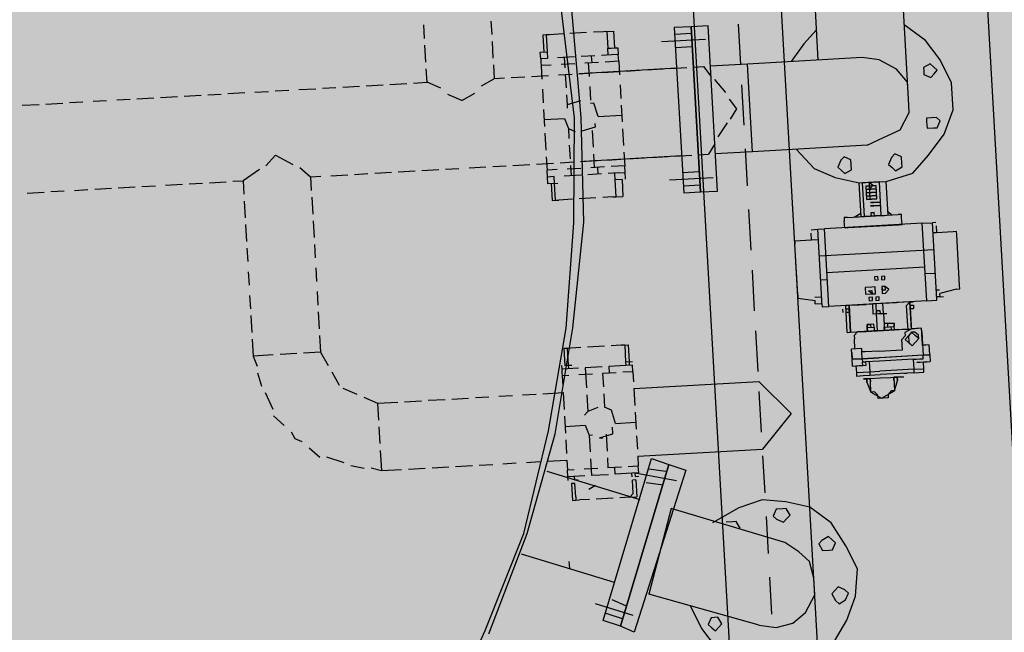
# Model space of a CAD drawing. Units: metres. Extents: x -39 to 2930, y -74 to 228.
# Drawn here: x 32 to 33, y 3 to 4 of the extents above; entities that cross this region are included whole.
import ezdxf

# ---------------------------------------------------------------- set-up
doc = ezdxf.new("R2010")
doc.units = ezdxf.units.M
doc.linetypes.add('CONTINUA', pattern=[0])
doc.layers.add('campitura_edifici_esistenti', color=252, linetype='CONTINUA', lineweight=15)
doc.layers.add('P', color=250, linetype='Continuous', lineweight=100)
doc.layers.add('Parti esterne allo stabilimento', color=25, linetype='Continuous')

msp = doc.modelspace()

# ---------------------------------------------------------------- hatches: boundary and pattern name
at = {"layer": 'campitura_edifici_esistenti', "ltscale": 2}
msp.add_hatch(color=8, dxfattribs=at).paths.add_polyline_path([(28.209, 4.9114), (29.2105, -7.4079), (44.9939, -6.1249), (43.9925, 6.1944)])
at = {"layer": 'Parti esterne allo stabilimento'}
h = msp.add_hatch(dxfattribs=at)
h.set_pattern_fill('GRASS', color=256, scale=0.2, angle=183.2533)
h.set_pattern_definition([(273.2533, (28.14066, 5.35401), (0.1492192, -0.1331676), [0.0375, -0.2453427]), (228.2533, (28.14066, 5.35401), (0.1492192, -0.1331676), [0.0375, -0.1625]), (318.2533, (28.14066, 5.35401), (0.1331676, 0.1492192), [0.0375, -0.1625])])
edge = h.paths.add_edge_path()
edge.add_arc((26.5877, -2.5669), 1.2, 3.2533, 363.2533)
h.paths.add_polyline_path([(25.9451, -1.9935), (25.9429, -1.9791), (25.9281, -1.9783)], flags=16)
h.paths.add_polyline_path([(27.005, -3.6275), (26.6387, -3.4652), (26.6536, -3.726), (26.6036, -3.6689), (26.6341, -3.5337), (26.2749, -2.9173), (26.5877, -2.5669), (26.5405, -1.7366), (26.6675, -1.8339), (26.7774, -2.3543), (26.8669, -2.254), (26.8461, -1.9129), (26.8194, -1.8549), (26.8407, -1.8242), (26.8274, -1.6051), (26.9416, -1.5183), (26.9673, -1.6415), (26.8407, -1.8242), (26.8655, -2.23), (26.8992, -2.2178), (27.1979, -1.8831), (27.3716, -1.8377), (27.2786, -2.0811), (27.5625, -1.9789), (27.499, -2.1542), (27.4709, -2.1569), (26.9953, -2.5437), (26.5877, -2.5669), (26.6103, -2.9656), (27.0761, -3.3804)], flags=16)
h.paths.add_polyline_path([(26.4189, 4.7592), (26.6238, 4.5768), (26.5527, 4.3297), (26.4431, 4.3782)], flags=16)
edge = h.paths.add_edge_path()
edge.add_arc((27.1153, 5.5675), 1.9418, 164.8044, 177.7233)
edge.add_line((25.175, 5.6446), (25.1862, 5.3546))
edge.add_line((25.1862, 5.3546), (25.1883, 5.3364))
edge.add_line((25.1883, 5.3364), (25.6621, -6.9782))
edge.add_arc((27.3941, -6.4779), 1.8029, 196.1089, 264.9838)
edge.add_line((27.2365, -8.2739), (28.9335, -8.5935))
edge.add_line((28.9335, -8.5935), (28.1321, 5.5038))
edge.add_line((28.1321, 5.5038), (32.4252, 5.7478))
edge.add_line((32.4252, 5.7478), (32.3657, 6.7946))
edge.add_line((32.3657, 6.7946), (25.3593, 6.3963))
edge.add_arc((27.1151, 5.5675), 1.9415, 154.7302, 164.8049)

# ---------------------------------------------------------------- linework, layer by layer
at = {"layer": 'P', "color": 5, "linetype": 'Continuous', "lineweight": -3}
for p, q in [((32.7285, -1.3789), (32.3908, 4.5633)), ((32.8429, -1.3724), (32.5051, 4.5698)), ((33.0919, -1.0184), (32.7767, 4.5279)), ((32.6094, 3.5123), (32.5834, 3.9697)), ((32.727, 3.4616), (32.6977, 3.9762)), ((32.2915, 3.4369), (32.2747, 3.5771)), ((32.3003, 3.4374), (32.2879, 3.5778)), ((32.0959, 3.5405), (32.0949, 3.5581)), ((32.1839, 3.5455), (32.1829, 3.5631)), ((32.4656, 3.5571), (32.4436, 3.5558)), ((32.4779, 3.3415), (32.4656, 3.5571)), ((32.5082, 3.5065), (32.5052, 3.5593)), ((32.7491, 3.5379), (32.7215, 3.5584)), ((32.2545, 3.5451), (32.2501, 3.5448)), ((32.2501, 3.5448), (32.2513, 3.5228)), ((32.2589, 3.5453), (32.2545, 3.5451)), ((32.2545, 3.5451), (32.2557, 3.5231)), ((32.2765, 3.5463), (32.2589, 3.5453)), ((32.3073, 3.5481), (32.2853, 3.5468)), ((32.3293, 3.5493), (32.3161, 3.5486)), ((32.3337, 3.5496), (32.3293, 3.5493)), ((32.3337, 3.5496), (32.3425, 3.5501)), ((32.3337, 3.5496), (32.3349, 3.5276)), ((32.3425, 3.5501), (32.3437, 3.5281)), ((32.4436, 3.5558), (32.4216, 3.5546)), ((32.4216, 3.5546), (32.4339, 3.339)), ((32.4441, 3.547), (32.4221, 3.5458)), ((32.4436, 3.5558), (32.4559, 3.3403)), ((32.4559, 3.3403), (32.4436, 3.5558)), ((32.6071, 3.5519), (32.5905, 3.5333)), ((32.0977, 3.5097), (32.0964, 3.5317)), ((32.1856, 3.5147), (32.1844, 3.5367)), ((32.4622, 3.5392), (32.405, 3.536)), ((32.5905, 3.5333), (32.5742, 3.5103)), ((32.7682, 3.5125), (32.7491, 3.5379)), ((32.2469, 3.5226), (32.2557, 3.5231)), ((32.2474, 3.5138), (32.2469, 3.5226)), ((32.2557, 3.5231), (32.2562, 3.5143)), ((32.3398, 3.519), (32.3266, 3.5183)), ((32.3349, 3.5276), (32.3437, 3.5281)), ((32.3349, 3.5276), (32.3393, 3.5278)), ((32.3354, 3.5188), (32.3349, 3.5276)), ((32.3486, 3.5195), (32.3398, 3.519)), ((32.3437, 3.5281), (32.3481, 3.5283)), ((32.3481, 3.5283), (32.3486, 3.5195)), ((32.3491, 3.5107), (32.3486, 3.5195)), ((32.4451, 3.5294), (32.4231, 3.5282)), ((32.1871, 3.4883), (32.1861, 3.5059)), ((32.2562, 3.5143), (32.2474, 3.5138)), ((32.2474, 3.5138), (32.2477, 3.5094)), ((32.2477, 3.5094), (32.2479, 3.505)), ((32.2611, 3.5057), (32.2479, 3.505)), ((32.2914, 3.5163), (32.2694, 3.515)), ((32.2919, 3.5075), (32.2743, 3.5065)), ((32.2782, 3.5155), (32.279, 3.5023)), ((32.3178, 3.5178), (32.3002, 3.5168)), ((32.3227, 3.5092), (32.3051, 3.5082)), ((32.3095, 3.5085), (32.3105, 3.4909)), ((32.3134, 3.5175), (32.3139, 3.5087)), ((32.3491, 3.5107), (32.3315, 3.5097)), ((32.3491, 3.5107), (32.3501, 3.4931)), ((32.517, 3.507), (32.4686, 3.5043)), ((32.6665, 3.5155), (32.517, 3.507)), ((32.5235, 3.3927), (32.517, 3.507)), ((32.6888, 3.5124), (32.6665, 3.5155)), ((32.7115, 3.5004), (32.6888, 3.5124)), ((32.7553, 3.5073), (32.7467, 3.5024)), ((32.7599, 3.5032), (32.7553, 3.5073)), ((32.7831, 3.4824), (32.7682, 3.5125)), ((32.0992, 3.4833), (32.0982, 3.5009)), ((32.2479, 3.505), (32.2489, 3.4874)), ((32.2707, 3.493), (32.2883, 3.494)), ((32.2795, 3.4935), (32.2805, 3.4759)), ((32.4246, 3.5018), (32.2971, 3.4945)), ((32.2971, 3.4945), (32.3147, 3.4955)), ((32.3279, 3.4963), (32.3499, 3.4975)), ((32.3587, 3.498), (32.3762, 3.499)), ((32.385, 3.4995), (32.407, 3.5008)), ((32.4158, 3.5013), (32.4378, 3.5025)), ((32.4466, 3.503), (32.4598, 3.5038)), ((32.4598, 3.5038), (32.4694, 3.4911)), ((32.7257, 3.4836), (32.7115, 3.5004)), ((32.7467, 3.5024), (32.747, 3.498)), ((32.747, 3.498), (32.7472, 3.4936)), ((32.7472, 3.4936), (32.7563, 3.4897)), ((32.7563, 3.4897), (32.7604, 3.4944)), ((32.7645, 3.499), (32.7599, 3.5032)), ((32.7604, 3.4944), (32.7645, 3.499)), ((32.02, 3.4788), (32.042, 3.48)), ((32.0508, 3.4805), (32.0728, 3.4818)), ((32.0816, 3.4823), (32.0992, 3.4833)), ((32.1172, 3.4755), (32.0992, 3.4833)), ((32.17, 3.4785), (32.1871, 3.4883)), ((32.1871, 3.4883), (32.2003, 3.489)), ((32.2091, 3.4895), (32.2267, 3.4905)), ((32.2355, 3.491), (32.2575, 3.4923)), ((32.3509, 3.4799), (32.3519, 3.4623)), ((32.474, 3.4869), (32.4882, 3.4701)), ((32.5127, 3.4274), (32.5097, 3.4801)), ((32.727, 3.4616), (32.7257, 3.4836)), ((32.7851, 3.4473), (32.7831, 3.4824)), ((31.8133, 3.467), (31.8309, 3.468)), ((31.8396, 3.4685), (31.8616, 3.4698)), ((31.8748, 3.4705), (31.8924, 3.4715)), ((31.9012, 3.472), (31.9188, 3.473)), ((31.932, 3.4738), (31.954, 3.475)), ((31.9628, 3.4755), (31.9804, 3.4765)), ((31.9892, 3.477), (32.0112, 3.4783)), ((32.1446, 3.4594), (32.1265, 3.4672)), ((32.1446, 3.4594), (32.1617, 3.4692)), ((32.2497, 3.4742), (32.2507, 3.4566)), ((32.281, 3.4671), (32.2817, 3.4539)), ((32.3113, 3.4777), (32.3123, 3.4601)), ((31.5714, 3.4533), (31.5933, 3.4545)), ((31.6021, 3.455), (31.6241, 3.4563)), ((31.6329, 3.4568), (31.6505, 3.4578)), ((31.6637, 3.4585), (31.6813, 3.4595)), ((31.6945, 3.4603), (31.7121, 3.4613)), ((31.7209, 3.4618), (31.7429, 3.463)), ((31.7517, 3.4635), (31.7737, 3.4648)), ((31.7825, 3.4653), (31.8045, 3.4665)), ((32.2991, 3.4593), (32.2817, 3.4539)), ((32.2817, 3.4539), (32.282, 3.4495)), ((32.3169, 3.4559), (32.3125, 3.4557)), ((32.3223, 3.4386), (32.3169, 3.4559)), ((32.4931, 3.4615), (32.5026, 3.4489)), ((32.728, 3.444), (32.727, 3.4616)), ((32.2512, 3.4478), (32.2524, 3.4258)), ((32.3524, 3.4535), (32.3536, 3.4316)), ((32.5026, 3.4489), (32.4946, 3.4352)), ((32.716, 3.4213), (32.728, 3.444)), ((32.7737, 3.4157), (32.7851, 3.4473)), ((32.2519, 3.4346), (32.2783, 3.4361)), ((32.2783, 3.4361), (32.2835, 3.4232)), ((32.2905, 3.3), (32.2915, 3.4369)), ((32.3037, 3.3008), (32.3003, 3.4374)), ((32.3187, 3.4252), (32.3184, 3.4296)), ((32.3223, 3.4386), (32.3531, 3.4404)), ((32.4905, 3.4305), (32.4783, 3.4122)), ((32.7637, 3.4372), (32.7505, 3.4365)), ((32.7505, 3.4365), (32.7507, 3.4321)), ((32.7507, 3.4321), (32.7512, 3.4233)), ((32.7683, 3.4331), (32.7637, 3.4372)), ((32.7644, 3.424), (32.7683, 3.4331)), ((32.2529, 3.417), (32.2542, 3.395)), ((32.2835, 3.4232), (32.2925, 3.4193)), ((32.2835, 3.4232), (32.2842, 3.41)), ((32.3013, 3.4198), (32.3187, 3.4252)), ((32.3145, 3.4205), (32.3158, 3.3985)), ((32.3541, 3.4228), (32.3554, 3.4008)), ((32.6945, 3.4112), (32.716, 3.4213)), ((32.7512, 3.4233), (32.76, 3.4238)), ((32.7532, 3.3881), (32.7737, 3.4157)), ((32.76, 3.4238), (32.7644, 3.424)), ((32.4744, 3.4031), (32.4663, 3.3894)), ((32.673, 3.4012), (32.6945, 3.4112)), ((32.2847, 3.4012), (32.2857, 3.3836)), ((32.3163, 3.3897), (32.3173, 3.3721)), ((32.3559, 3.392), (32.3569, 3.3744)), ((32.5235, 3.3927), (32.4751, 3.3899)), ((32.5172, 3.3482), (32.5144, 3.3966)), ((32.673, 3.4012), (32.5235, 3.3927)), ((32.5807, 3.3959), (32.6042, 3.3708)), ((32.709, 3.39), (32.7048, 3.3853)), ((32.718, 3.3861), (32.709, 3.39)), ((31.9016, 3.3882), (31.8891, 3.3743)), ((31.9016, 3.3882), (31.9243, 3.3763)), ((32.242, 3.3767), (32.264, 3.3779)), ((32.2547, 3.3862), (32.2557, 3.3686)), ((32.2728, 3.3784), (32.2904, 3.3794)), ((32.2992, 3.3799), (32.3212, 3.3812)), ((32.4311, 3.3874), (32.3036, 3.3802)), ((32.3344, 3.3819), (32.352, 3.3829)), ((32.3608, 3.3834), (32.3827, 3.3847)), ((32.3915, 3.3852), (32.4135, 3.3864)), ((32.4223, 3.3869), (32.4443, 3.3882)), ((32.4531, 3.3887), (32.4663, 3.3894)), ((32.6388, 3.3816), (32.635, 3.3725)), ((32.643, 3.3862), (32.6388, 3.3816)), ((32.652, 3.3823), (32.643, 3.3862)), ((32.6528, 3.3691), (32.652, 3.3823)), ((32.7048, 3.3853), (32.7009, 3.3763)), ((32.7185, 3.3773), (32.718, 3.3861)), ((32.7188, 3.3729), (32.7185, 3.3773)), ((32.7325, 3.3648), (32.7532, 3.3881)), ((31.8806, 3.3694), (31.8593, 3.3549)), ((31.9334, 3.3724), (31.9473, 3.3599)), ((32.0045, 3.3632), (32.0221, 3.3642)), ((32.0309, 3.3647), (32.0529, 3.3659)), ((32.0617, 3.3664), (32.0837, 3.3677)), ((32.0925, 3.3682), (32.1144, 3.3694)), ((32.1232, 3.3699), (32.1408, 3.3709)), ((32.154, 3.3717), (32.176, 3.3729)), ((32.1848, 3.3734), (32.2024, 3.3744)), ((32.2112, 3.3749), (32.2332, 3.3762)), ((32.2689, 3.3694), (32.2557, 3.3686)), ((32.2562, 3.3598), (32.2557, 3.3686)), ((32.2997, 3.3711), (32.2821, 3.3701)), ((32.2862, 3.3748), (32.287, 3.3616)), ((32.3305, 3.3729), (32.3129, 3.3719)), ((32.3222, 3.3636), (32.3217, 3.3724)), ((32.3486, 3.3651), (32.3354, 3.3643)), ((32.3569, 3.3744), (32.3393, 3.3734)), ((32.3447, 3.356), (32.3442, 3.3648)), ((32.3486, 3.3651), (32.3574, 3.3656)), ((32.3574, 3.3656), (32.3569, 3.3744)), ((32.3579, 3.3568), (32.3574, 3.3656)), ((32.4544, 3.3667), (32.4324, 3.3654)), ((32.6042, 3.3708), (32.6313, 3.3591)), ((32.635, 3.3725), (32.6396, 3.3684)), ((32.6396, 3.3684), (32.6442, 3.3642)), ((32.6442, 3.3642), (32.6528, 3.3691)), ((32.6978, 3.354), (32.7325, 3.3648)), ((32.7009, 3.3763), (32.7056, 3.3721)), ((32.7056, 3.3721), (32.7102, 3.368)), ((32.7102, 3.368), (32.7188, 3.3729)), ((31.789, 3.3509), (31.8066, 3.3519)), ((31.8154, 3.3524), (31.8374, 3.3537)), ((31.8461, 3.3542), (31.8593, 3.3549)), ((31.8593, 3.3549), (31.8603, 3.3373)), ((31.9473, 3.3599), (31.9605, 3.3607)), ((31.9473, 3.3599), (31.9483, 3.3423)), ((31.9737, 3.3614), (31.9957, 3.3627)), ((32.265, 3.3603), (32.2562, 3.3598)), ((32.2567, 3.351), (32.2562, 3.3598)), ((32.2655, 3.3515), (32.2567, 3.351)), ((32.2611, 3.3513), (32.2623, 3.3293)), ((32.2655, 3.3515), (32.265, 3.3603)), ((32.2655, 3.3515), (32.2699, 3.3518)), ((32.2667, 3.3295), (32.2655, 3.3515)), ((32.3002, 3.3623), (32.2782, 3.3611)), ((32.3266, 3.3638), (32.309, 3.3628)), ((32.3535, 3.3565), (32.3447, 3.356)), ((32.3459, 3.334), (32.3447, 3.356)), ((32.3535, 3.3565), (32.3547, 3.3345)), ((32.4725, 3.3589), (32.4153, 3.3556)), ((32.6313, 3.3591), (32.6626, 3.352)), ((32.6626, 3.352), (32.6978, 3.354)), ((32.6651, 3.3081), (32.6626, 3.352)), ((32.689, 3.3535), (32.667, 3.3523)), ((32.6695, 3.3083), (32.667, 3.3523)), ((32.6695, 3.3083), (32.667, 3.3523)), ((32.6804, 3.3486), (32.6758, 3.3528)), ((32.6758, 3.3528), (32.6763, 3.344)), ((32.689, 3.3535), (32.6934, 3.3538)), ((32.6915, 3.3096), (32.689, 3.3535)), ((32.6915, 3.3096), (32.689, 3.3535)), ((32.7003, 3.3101), (32.6978, 3.354)), ((31.5779, 3.3389), (31.5998, 3.3402)), ((31.6086, 3.3407), (31.6262, 3.3417)), ((31.6394, 3.3424), (31.657, 3.3434)), ((31.6658, 3.3439), (31.6878, 3.3452)), ((31.6966, 3.3457), (31.7186, 3.3469)), ((31.7274, 3.3474), (31.745, 3.3484)), ((31.7582, 3.3492), (31.7802, 3.3504)), ((32.4554, 3.3491), (32.4334, 3.3478)), ((32.4339, 3.339), (32.4559, 3.3403)), ((32.4559, 3.3403), (32.4779, 3.3415)), ((32.6716, 3.3481), (32.676, 3.3484)), ((32.6726, 3.3306), (32.6716, 3.3481)), ((32.6719, 3.3437), (32.6851, 3.3445)), ((32.6851, 3.3445), (32.6719, 3.3437)), ((32.6721, 3.3393), (32.6853, 3.3401)), ((32.6853, 3.3401), (32.6721, 3.3393)), ((32.6721, 3.3393), (32.6853, 3.3401)), ((32.6853, 3.3401), (32.6721, 3.3393)), ((32.676, 3.3484), (32.6804, 3.3486)), ((32.677, 3.3308), (32.676, 3.3484)), ((32.6763, 3.344), (32.6804, 3.3486)), ((32.6804, 3.3486), (32.6848, 3.3489)), ((32.6858, 3.3313), (32.6848, 3.3489)), ((31.8608, 3.3285), (31.8621, 3.3065)), ((31.9488, 3.3335), (31.9501, 3.3115)), ((32.2623, 3.3293), (32.2667, 3.3295)), ((32.2667, 3.3295), (32.2711, 3.3298)), ((32.2887, 3.3308), (32.2711, 3.3298)), ((32.3195, 3.3325), (32.2975, 3.3313)), ((32.3415, 3.3338), (32.3283, 3.333)), ((32.3415, 3.3338), (32.3459, 3.334)), ((32.3459, 3.334), (32.3547, 3.3345)), ((32.6724, 3.3349), (32.6856, 3.3357)), ((32.6856, 3.3357), (32.6724, 3.3349)), ((32.6726, 3.3306), (32.6858, 3.3313)), ((32.6858, 3.3313), (32.6726, 3.3306)), ((32.6726, 3.3306), (32.6858, 3.3313)), ((32.6858, 3.3313), (32.6726, 3.3306)), ((32.6726, 3.3306), (32.6858, 3.3313)), ((32.6773, 3.3264), (32.6861, 3.3269)), ((32.6861, 3.3269), (32.6773, 3.3264)), ((32.6773, 3.3264), (32.6817, 3.3267)), ((32.6817, 3.3267), (32.6861, 3.3269)), ((32.6861, 3.3269), (32.6905, 3.3272)), ((32.5219, 3.2646), (32.5189, 3.3174)), ((32.6775, 3.322), (32.6863, 3.3225)), ((32.6863, 3.3225), (32.6775, 3.322)), ((32.6775, 3.322), (32.6819, 3.3223)), ((32.678, 3.3132), (32.6824, 3.3135)), ((32.6824, 3.3135), (32.678, 3.3132)), ((32.678, 3.3132), (32.6783, 3.3088)), ((32.6819, 3.3223), (32.6863, 3.3225)), ((32.6827, 3.3091), (32.6824, 3.3135)), ((32.6863, 3.3225), (32.6907, 3.3228)), ((32.7047, 3.3103), (32.7, 3.3145)), ((31.9506, 3.3027), (31.9518, 3.2808)), ((32.2806, 3.1627), (32.2905, 3.3)), ((32.2894, 3.1632), (32.3037, 3.3008)), ((32.6475, 3.3071), (32.6431, 3.3068)), ((32.6431, 3.3068), (32.6433, 3.3024)), ((32.6438, 3.2936), (32.6433, 3.3024)), ((32.6475, 3.3071), (32.6695, 3.3083)), ((32.6563, 3.3076), (32.6648, 3.3125)), ((32.6607, 3.3078), (32.6651, 3.3081)), ((32.6651, 3.3081), (32.6695, 3.3083)), ((32.6695, 3.3083), (32.7135, 3.3108)), ((32.6915, 3.3096), (32.6695, 3.3083)), ((32.6783, 3.3088), (32.6827, 3.3091)), ((32.6915, 3.3096), (32.6959, 3.3098)), ((32.7179, 3.3111), (32.7135, 3.3108)), ((32.7181, 3.3067), (32.7179, 3.3111)), ((32.7186, 3.2979), (32.7181, 3.3067)), ((32.745, 3.2994), (32.7582, 3.3001)), ((32.7626, 3.3004), (32.7582, 3.3001)), ((32.7635, 3.2077), (32.7582, 3.3001)), ((31.8626, 3.2977), (31.8638, 3.2758)), ((32.5999, 3.2911), (32.6087, 3.2916)), ((32.6087, 3.2916), (32.6175, 3.2921)), ((32.6139, 3.1992), (32.6087, 3.2916)), ((32.745, 3.2994), (32.6175, 3.2921)), ((32.6232, 3.191), (32.6175, 3.2921)), ((32.6438, 3.2936), (32.6482, 3.2939)), ((32.6482, 3.2939), (32.7142, 3.2976)), ((32.7142, 3.2976), (32.7186, 3.2979)), ((32.7508, 3.1982), (32.745, 3.2994)), ((32.7634, 3.2872), (32.759, 3.2869)), ((32.7629, 3.296), (32.7634, 3.2872)), ((32.7853, 3.2884), (32.7634, 3.2872)), ((32.7897, 3.2887), (32.7853, 3.2884)), ((32.79, 3.2843), (32.7897, 3.2887)), ((32.5786, 3.2767), (32.6006, 3.2779)), ((32.5786, 3.2767), (32.5789, 3.2723)), ((32.6006, 3.2779), (32.6001, 3.2867)), ((32.6006, 3.2779), (32.6094, 3.2784)), ((32.6006, 3.2779), (32.605, 3.2782)), ((32.7937, 3.2183), (32.79, 3.2843)), ((31.8643, 3.267), (31.8653, 3.2494)), ((31.9523, 3.272), (31.9533, 3.2544)), ((32.5826, 3.2063), (32.5789, 3.2723)), ((32.7602, 3.2649), (32.6107, 3.2564)), ((31.8661, 3.2362), (31.8671, 3.2186)), ((31.9541, 3.2412), (31.9551, 3.2236)), ((32.5264, 3.1855), (32.5234, 3.2382)), ((32.7483, 3.2422), (32.6207, 3.2349)), ((32.6124, 3.2256), (32.6212, 3.2261)), ((32.6872, 3.2299), (32.6828, 3.2296)), ((32.6828, 3.2296), (32.683, 3.2252)), ((32.683, 3.2252), (32.6874, 3.2255)), ((32.6874, 3.2255), (32.6872, 3.2299)), ((32.696, 3.2304), (32.6916, 3.2301)), ((32.6916, 3.2301), (32.6918, 3.2257)), ((32.6918, 3.2257), (32.6962, 3.226)), ((32.6962, 3.226), (32.696, 3.2304)), ((32.762, 3.2341), (32.7488, 3.2334)), ((31.9558, 3.2104), (31.9568, 3.1928)), ((32.6791, 3.2162), (32.6703, 3.2157)), ((32.6703, 3.2157), (32.6708, 3.2069)), ((32.675, 3.2115), (32.6794, 3.2118)), ((32.6796, 3.2074), (32.675, 3.2115)), ((32.6835, 3.2164), (32.6791, 3.2162)), ((32.6794, 3.2118), (32.6796, 3.2074)), ((32.684, 3.2076), (32.6835, 3.2164)), ((32.6967, 3.2172), (32.6923, 3.2169)), ((32.6967, 3.2172), (32.6923, 3.2169)), ((32.6923, 3.2169), (32.6928, 3.2081)), ((32.6923, 3.2169), (32.6926, 3.2125)), ((32.6926, 3.2125), (32.697, 3.2128)), ((32.7014, 3.213), (32.6967, 3.2172)), ((32.697, 3.2128), (32.6967, 3.2172)), ((32.6972, 3.2084), (32.7014, 3.213)), ((32.7676, 3.2124), (32.7632, 3.2121)), ((32.7896, 3.2136), (32.7679, 3.208)), ((32.7896, 3.2136), (32.794, 3.2139)), ((32.794, 3.2139), (32.7937, 3.2183)), ((31.8678, 3.2054), (31.8688, 3.1878)), ((32.5826, 3.2063), (32.5829, 3.2019)), ((32.5829, 3.2019), (32.6051, 3.1987)), ((32.6049, 3.2031), (32.6137, 3.2036)), ((32.6054, 3.1944), (32.6051, 3.1987)), ((32.6142, 3.1949), (32.6139, 3.1992)), ((32.7508, 3.1982), (32.6232, 3.191)), ((32.6708, 3.2069), (32.6796, 3.2074)), ((32.6799, 3.203), (32.6755, 3.2027)), ((32.6755, 3.2027), (32.6757, 3.1984)), ((32.6757, 3.1984), (32.6801, 3.1986)), ((32.6796, 3.2074), (32.684, 3.2076)), ((32.6801, 3.1986), (32.6799, 3.203)), ((32.6887, 3.2035), (32.6843, 3.2032)), ((32.6843, 3.2032), (32.6845, 3.1989)), ((32.6845, 3.1989), (32.6889, 3.1991)), ((32.6889, 3.1991), (32.6887, 3.2035)), ((32.6928, 3.2081), (32.6972, 3.2084)), ((32.7288, 3.197), (32.7332, 3.1972)), ((32.7508, 3.1982), (32.764, 3.199)), ((32.764, 3.199), (32.7635, 3.2077)), ((32.7681, 3.2036), (32.7637, 3.2034)), ((32.7681, 3.2036), (32.7679, 3.208)), ((32.7681, 3.2036), (32.7725, 3.2039)), ((32.6054, 3.1944), (32.6142, 3.1949)), ((32.6142, 3.1949), (32.6144, 3.1905)), ((32.6144, 3.1905), (32.6232, 3.191)), ((32.6411, 3.1876), (32.6413, 3.1832)), ((32.6452, 3.1922), (32.6496, 3.1925)), ((32.6496, 3.1925), (32.6452, 3.1922)), ((32.6472, 3.157), (32.6452, 3.1922)), ((32.6455, 3.1878), (32.6498, 3.1881)), ((32.6496, 3.1925), (32.6672, 3.1935)), ((32.6496, 3.1925), (32.6628, 3.1932)), ((32.6516, 3.1573), (32.6496, 3.1925)), ((32.6498, 3.1881), (32.6496, 3.1925)), ((32.6496, 3.1925), (32.6516, 3.1573)), ((32.6513, 3.1617), (32.6498, 3.1881)), ((32.6672, 3.1935), (32.6628, 3.1932)), ((32.6672, 3.1935), (32.6716, 3.1937)), ((32.698, 3.1952), (32.676, 3.194)), ((32.698, 3.1952), (32.676, 3.194)), ((32.676, 3.194), (32.6804, 3.1942)), ((32.676, 3.194), (32.6804, 3.1942)), ((32.6936, 3.195), (32.6804, 3.1942)), ((32.6811, 3.181), (32.6804, 3.1942)), ((32.6855, 3.1813), (32.6848, 3.1945)), ((32.6853, 3.1857), (32.6897, 3.1859)), ((32.6853, 3.1857), (32.6855, 3.1813)), ((32.6897, 3.1859), (32.6899, 3.1815)), ((32.6943, 3.1818), (32.6936, 3.195)), ((32.6943, 3.1818), (32.6936, 3.195)), ((32.698, 3.1952), (32.7024, 3.1955)), ((32.698, 3.1952), (32.7024, 3.1955)), ((32.7288, 3.197), (32.7068, 3.1957)), ((32.7068, 3.1957), (32.7112, 3.196)), ((32.7068, 3.1957), (32.7112, 3.196)), ((32.7288, 3.197), (32.7112, 3.196)), ((32.7246, 3.1923), (32.7288, 3.197)), ((32.7261, 3.1659), (32.7246, 3.1923)), ((32.7308, 3.1618), (32.7288, 3.197)), ((32.7308, 3.1618), (32.7288, 3.197)), ((32.7288, 3.197), (32.7305, 3.1662)), ((32.729, 3.1926), (32.7334, 3.1928)), ((32.7293, 3.1882), (32.7337, 3.1884)), ((32.7334, 3.1928), (32.7337, 3.1884)), ((31.8693, 3.179), (31.8706, 3.157)), ((31.9573, 3.184), (31.9586, 3.162)), ((32.6457, 3.1834), (32.6501, 3.1837)), ((32.6943, 3.1818), (32.6811, 3.181)), ((32.6855, 3.1813), (32.6811, 3.181)), ((32.6855, 3.1813), (32.6943, 3.1818)), ((32.6868, 3.1593), (32.6855, 3.1813)), ((32.6899, 3.1815), (32.6943, 3.1818)), ((32.6943, 3.1818), (32.6987, 3.182)), ((32.6943, 3.1818), (32.6956, 3.1598)), ((32.2574, 3.029), (32.2806, 3.1627)), ((32.2664, 3.0251), (32.2894, 3.1632)), ((32.5309, 3.1063), (32.5279, 3.1591)), ((32.6513, 3.1617), (32.6516, 3.1573)), ((32.6516, 3.1573), (32.6824, 3.159)), ((32.6516, 3.1573), (32.6824, 3.159)), ((32.6868, 3.1593), (32.6604, 3.1578)), ((32.6648, 3.158), (32.7132, 3.1608)), ((32.6868, 3.1593), (32.6648, 3.158)), ((32.6868, 3.1593), (32.6692, 3.1583)), ((32.6692, 3.1583), (32.6868, 3.1593)), ((32.6775, 3.1676), (32.6731, 3.1673)), ((32.6731, 3.1673), (32.6775, 3.1676)), ((32.6731, 3.1673), (32.6733, 3.1629)), ((32.6733, 3.1629), (32.6731, 3.1673)), ((32.6821, 3.1634), (32.6733, 3.1629)), ((32.6733, 3.1629), (32.6736, 3.1585)), ((32.6736, 3.1585), (32.6733, 3.1629)), ((32.6733, 3.1629), (32.6736, 3.1585)), ((32.6819, 3.1678), (32.6775, 3.1676)), ((32.6775, 3.1676), (32.6777, 3.1632)), ((32.6824, 3.159), (32.678, 3.1588)), ((32.678, 3.1588), (32.6824, 3.159)), ((32.6824, 3.159), (32.678, 3.1588)), ((32.678, 3.1588), (32.6824, 3.159)), ((32.6821, 3.1634), (32.6819, 3.1678)), ((32.6821, 3.1634), (32.6824, 3.159)), ((32.6956, 3.1598), (32.6824, 3.159)), ((32.6824, 3.159), (32.6868, 3.1593)), ((32.6824, 3.159), (32.6868, 3.1593)), ((32.6824, 3.159), (32.6868, 3.1593)), ((32.6824, 3.159), (32.6868, 3.1593)), ((32.6824, 3.159), (32.6868, 3.1593)), ((32.6824, 3.159), (32.6868, 3.1593)), ((32.6868, 3.1593), (32.722, 3.1613)), ((32.6868, 3.1593), (32.7132, 3.1608)), ((32.6868, 3.1593), (32.7088, 3.1605)), ((32.7088, 3.1605), (32.6868, 3.1593)), ((32.7, 3.16), (32.6868, 3.1593)), ((32.6956, 3.1598), (32.6868, 3.1593)), ((32.6995, 3.1688), (32.6951, 3.1686)), ((32.6951, 3.1686), (32.6953, 3.1642)), ((32.6953, 3.1642), (32.7085, 3.1649)), ((32.6956, 3.1598), (32.6953, 3.1642)), ((32.7264, 3.1615), (32.6956, 3.1598)), ((32.7264, 3.1615), (32.6956, 3.1598)), ((32.6956, 3.1598), (32.7, 3.16)), ((32.6956, 3.1598), (32.7, 3.16)), ((32.6956, 3.1598), (32.7, 3.16)), ((32.6956, 3.1598), (32.7, 3.16)), ((32.6956, 3.1598), (32.7, 3.16)), ((32.7, 3.16), (32.6956, 3.1598)), ((32.7083, 3.1693), (32.6995, 3.1688)), ((32.6995, 3.1688), (32.7083, 3.1693)), ((32.6995, 3.1688), (32.6997, 3.1644)), ((32.7, 3.16), (32.7044, 3.1603)), ((32.7, 3.16), (32.7044, 3.1603)), ((32.7041, 3.1647), (32.7044, 3.1603)), ((32.7041, 3.1647), (32.7044, 3.1603)), ((32.7083, 3.1693), (32.7085, 3.1649)), ((32.7085, 3.1649), (32.7083, 3.1693)), ((32.7088, 3.1605), (32.7085, 3.1649)), ((32.7132, 3.1608), (32.7088, 3.1605)), ((32.7088, 3.1605), (32.7132, 3.1608)), ((32.722, 3.1613), (32.7264, 3.1615)), ((32.7308, 3.1618), (32.7222, 3.1569)), ((32.7264, 3.1615), (32.7261, 3.1659)), ((32.7264, 3.1615), (32.7308, 3.1618)), ((32.7308, 3.1618), (32.7305, 3.1662)), ((32.744, 3.1625), (32.7308, 3.1618)), ((32.7396, 3.1623), (32.7308, 3.1618)), ((32.7352, 3.162), (32.7308, 3.1618)), ((32.744, 3.1625), (32.7352, 3.162)), ((32.744, 3.1625), (32.7396, 3.1623)), ((32.7442, 3.1581), (32.744, 3.1625)), ((32.7442, 3.1581), (32.744, 3.1625)), ((32.7447, 3.1493), (32.744, 3.1625)), ((31.8711, 3.1482), (31.8723, 3.1262)), ((31.9591, 3.1532), (31.9603, 3.1312)), ((32.6472, 3.157), (32.6516, 3.1573)), ((32.6604, 3.1578), (32.6562, 3.1531)), ((32.6562, 3.1531), (32.6565, 3.1487)), ((32.6572, 3.1355), (32.6565, 3.1487)), ((32.6648, 3.158), (32.6692, 3.1583)), ((32.7225, 3.1525), (32.7183, 3.1478)), ((32.7191, 3.1346), (32.7183, 3.1478)), ((32.7222, 3.1569), (32.7225, 3.1525)), ((32.7269, 3.1527), (32.7227, 3.1481)), ((32.7227, 3.1481), (32.732, 3.1398)), ((32.731, 3.1574), (32.7269, 3.1527)), ((32.731, 3.1574), (32.7269, 3.1527)), ((32.7269, 3.1527), (32.7274, 3.1439)), ((32.7354, 3.1576), (32.731, 3.1574)), ((32.7357, 3.1532), (32.731, 3.1574)), ((32.7401, 3.1535), (32.7354, 3.1576)), ((32.7403, 3.1491), (32.7357, 3.1532)), ((32.7362, 3.1444), (32.7403, 3.1491)), ((32.7403, 3.1491), (32.7401, 3.1535)), ((32.7442, 3.1581), (32.7452, 3.1405)), ((32.7445, 3.1537), (32.7442, 3.1581)), ((32.7447, 3.1493), (32.7445, 3.1537)), ((32.7452, 3.1405), (32.7447, 3.1493)), ((32.7452, 3.1405), (32.7447, 3.1493)), ((32.7447, 3.1493), (32.746, 3.1273)), ((32.2821, 3.1363), (32.2777, 3.136)), ((32.2777, 3.136), (32.279, 3.114)), ((32.2865, 3.1365), (32.2821, 3.1363)), ((32.2821, 3.1363), (32.2834, 3.1143)), ((32.2997, 3.1373), (32.2865, 3.1365)), ((32.3305, 3.139), (32.3085, 3.1378)), ((32.3525, 3.1403), (32.3393, 3.1395)), ((32.3525, 3.1403), (32.3613, 3.1408)), ((32.3569, 3.1405), (32.3525, 3.1403)), ((32.3569, 3.1405), (32.3582, 3.1185)), ((32.3613, 3.1408), (32.3626, 3.1188)), ((32.666, 3.136), (32.6529, 3.1353)), ((32.6536, 3.1221), (32.6529, 3.1353)), ((32.6663, 3.1316), (32.666, 3.136)), ((32.6883, 3.1329), (32.6707, 3.1319)), ((32.6883, 3.1329), (32.7191, 3.1346)), ((32.7274, 3.1439), (32.732, 3.1398)), ((32.732, 3.1398), (32.7362, 3.1444)), ((32.754, 3.141), (32.7452, 3.1405)), ((32.7452, 3.1405), (32.7496, 3.1408)), ((32.7548, 3.1278), (32.754, 3.141)), ((31.8987, 3.1277), (31.8723, 3.1262)), ((31.8723, 3.1262), (31.8775, 3.1133)), ((31.9295, 3.1295), (31.9075, 3.1282)), ((31.9603, 3.1312), (31.9383, 3.13)), ((31.9603, 3.1312), (31.9701, 3.1141)), ((32.6531, 3.1309), (32.6536, 3.1221)), ((32.6531, 3.1309), (32.6536, 3.1221)), ((32.6536, 3.1221), (32.6668, 3.1228)), ((32.6668, 3.1228), (32.6536, 3.1221)), ((32.6541, 3.1133), (32.6536, 3.1221)), ((32.6707, 3.1319), (32.6663, 3.1316)), ((32.6668, 3.1228), (32.6663, 3.1316)), ((32.6888, 3.1241), (32.6668, 3.1228)), ((32.6668, 3.1228), (32.6888, 3.1241)), ((32.6668, 3.1228), (32.667, 3.1184)), ((32.746, 3.1273), (32.6888, 3.1241)), ((32.6976, 3.1246), (32.6888, 3.1241)), ((32.733, 3.1222), (32.689, 3.1197)), ((32.746, 3.1273), (32.6976, 3.1246)), ((32.733, 3.1222), (32.7418, 3.1227)), ((32.733, 3.1222), (32.7374, 3.1224)), ((32.733, 3.1222), (32.7338, 3.109)), ((32.7418, 3.1227), (32.7462, 3.1229)), ((32.7418, 3.1227), (32.7462, 3.1229)), ((32.7548, 3.1278), (32.746, 3.1273)), ((32.746, 3.1273), (32.7548, 3.1278)), ((32.7462, 3.1229), (32.746, 3.1273)), ((32.7548, 3.1278), (32.7553, 3.119)), ((32.2746, 3.1138), (32.2748, 3.1094)), ((32.2968, 3.1106), (32.2748, 3.1094)), ((32.2748, 3.1094), (32.2751, 3.105)), ((32.279, 3.114), (32.2834, 3.1143)), ((32.2834, 3.1143), (32.2878, 3.1145)), ((32.2834, 3.1143), (32.2836, 3.1099)), ((32.3276, 3.1124), (32.3056, 3.1111)), ((32.3056, 3.1111), (32.3071, 3.0847)), ((32.3584, 3.1141), (32.3364, 3.1129)), ((32.3364, 3.1129), (32.3369, 3.1041)), ((32.3626, 3.1188), (32.3582, 3.1185)), ((32.3582, 3.1185), (32.3584, 3.1141)), ((32.3672, 3.1146), (32.3584, 3.1141)), ((32.3626, 3.1188), (32.367, 3.119)), ((32.3626, 3.1188), (32.3628, 3.1144)), ((32.3677, 3.1058), (32.3672, 3.1146)), ((32.6541, 3.1133), (32.6673, 3.114)), ((32.6585, 3.1135), (32.6629, 3.1138)), ((32.6585, 3.1135), (32.659, 3.1047)), ((32.6629, 3.1138), (32.6673, 3.114)), ((32.6714, 3.1187), (32.667, 3.1184)), ((32.667, 3.1184), (32.6714, 3.1187)), ((32.6673, 3.114), (32.667, 3.1184)), ((32.6673, 3.114), (32.6717, 3.1143)), ((32.689, 3.1197), (32.6714, 3.1187)), ((32.6717, 3.1143), (32.6714, 3.1187)), ((32.6758, 3.1189), (32.6766, 3.1057)), ((32.7338, 3.109), (32.6898, 3.1065)), ((32.7338, 3.109), (32.747, 3.1097)), ((32.7338, 3.109), (32.734, 3.1046)), ((32.7465, 3.1185), (32.7377, 3.118)), ((32.7377, 3.118), (32.7421, 3.1183)), ((32.7421, 3.1183), (32.7509, 3.1188)), ((32.7465, 3.1185), (32.7509, 3.1188)), ((32.7509, 3.1188), (32.7465, 3.1185)), ((32.747, 3.1097), (32.7465, 3.1185)), ((32.7472, 3.1053), (32.747, 3.1097)), ((32.7509, 3.1188), (32.7553, 3.119)), ((31.878, 3.1045), (31.8834, 3.0871)), ((31.975, 3.1056), (31.9848, 3.0885)), ((32.2751, 3.105), (32.2753, 3.1006)), ((32.2841, 3.1011), (32.2753, 3.1006)), ((32.2753, 3.1006), (32.2761, 3.0874)), ((32.3149, 3.1028), (32.2973, 3.1018)), ((32.3457, 3.1046), (32.3281, 3.1036)), ((32.3281, 3.1036), (32.3291, 3.086)), ((32.3677, 3.1058), (32.3545, 3.1051)), ((32.3677, 3.1058), (32.3685, 3.0926)), ((32.659, 3.1047), (32.6766, 3.1057)), ((32.659, 3.1047), (32.6592, 3.1003)), ((32.6592, 3.1003), (32.668, 3.1008)), ((32.6636, 3.1006), (32.668, 3.1008)), ((32.668, 3.1008), (32.6768, 3.1013)), ((32.6683, 3.0964), (32.6771, 3.0969)), ((32.6771, 3.0969), (32.6683, 3.0964)), ((32.6683, 3.0964), (32.6727, 3.0967)), ((32.6683, 3.0964), (32.6727, 3.0967)), ((32.6683, 3.0964), (32.6727, 3.0967)), ((32.6683, 3.0964), (32.6727, 3.0967)), ((32.6727, 3.0967), (32.6771, 3.0969)), ((32.6727, 3.0967), (32.6771, 3.0969)), ((32.6727, 3.0967), (32.6771, 3.0969)), ((32.6727, 3.0967), (32.6729, 3.0923)), ((32.6729, 3.0923), (32.6727, 3.0967)), ((32.6727, 3.0967), (32.6729, 3.0923)), ((32.6729, 3.0923), (32.6727, 3.0967)), ((32.6727, 3.0967), (32.6729, 3.0923)), ((32.6729, 3.0923), (32.6727, 3.0967)), ((32.6727, 3.0967), (32.6729, 3.0923)), ((32.6727, 3.0967), (32.6729, 3.0923)), ((32.6727, 3.0967), (32.6729, 3.0923)), ((32.6727, 3.0967), (32.6729, 3.0923)), ((32.6766, 3.1057), (32.6898, 3.1065)), ((32.6766, 3.1057), (32.6768, 3.1013)), ((32.6768, 3.1013), (32.69, 3.1021)), ((32.6771, 3.0969), (32.6903, 3.0977)), ((32.6771, 3.0969), (32.6773, 3.0925)), ((32.6773, 3.0925), (32.6771, 3.0969)), ((32.6771, 3.0969), (32.6773, 3.0925)), ((32.6773, 3.0925), (32.6771, 3.0969)), ((32.6771, 3.0969), (32.6773, 3.0925)), ((32.6773, 3.0925), (32.6771, 3.0969)), ((32.6771, 3.0969), (32.6773, 3.0925)), ((32.6771, 3.0969), (32.6773, 3.0925)), ((32.6771, 3.0969), (32.6773, 3.0925)), ((32.6773, 3.0925), (32.6771, 3.0969)), ((32.6773, 3.0925), (32.6771, 3.0969)), ((32.734, 3.1046), (32.69, 3.1021)), ((32.6903, 3.0977), (32.7035, 3.0984)), ((32.7035, 3.0984), (32.7079, 3.0987)), ((32.7167, 3.0992), (32.7079, 3.0987)), ((32.7079, 3.0987), (32.7123, 3.0989)), ((32.7123, 3.0989), (32.7079, 3.0987)), ((32.7079, 3.0987), (32.7081, 3.0943)), ((32.7081, 3.0943), (32.7079, 3.0987)), ((32.7079, 3.0987), (32.7089, 3.0811)), ((32.7089, 3.0811), (32.7125, 3.0945)), ((32.7089, 3.0811), (32.7125, 3.0945)), ((32.7123, 3.0989), (32.7167, 3.0992)), ((32.7123, 3.0989), (32.7167, 3.0992)), ((32.7123, 3.0989), (32.7167, 3.0992)), ((32.7123, 3.0989), (32.7167, 3.0992)), ((32.7123, 3.0989), (32.7125, 3.0945)), ((32.7125, 3.0945), (32.7123, 3.0989)), ((32.7123, 3.0989), (32.7125, 3.0945)), ((32.7125, 3.0945), (32.7123, 3.0989)), ((32.7123, 3.0989), (32.7125, 3.0945)), ((32.7125, 3.0945), (32.7123, 3.0989)), ((32.7123, 3.0989), (32.7125, 3.0945)), ((32.7123, 3.0989), (32.7125, 3.0945)), ((32.7125, 3.0945), (32.7123, 3.0989)), ((32.7123, 3.0989), (32.7125, 3.0945)), ((32.7125, 3.0945), (32.7123, 3.0989)), ((32.7123, 3.0989), (32.7125, 3.0945)), ((32.7125, 3.0945), (32.7123, 3.0989)), ((32.7123, 3.0989), (32.7125, 3.0945)), ((32.7123, 3.0989), (32.7125, 3.0945)), ((32.7125, 3.0945), (32.7123, 3.0989)), ((32.7123, 3.0989), (32.7125, 3.0945)), ((32.7125, 3.0945), (32.7123, 3.0989)), ((32.7167, 3.0992), (32.7211, 3.0994)), ((32.7167, 3.0992), (32.7211, 3.0994)), ((32.7167, 3.0992), (32.7211, 3.0994)), ((32.7208, 3.1038), (32.7252, 3.1041)), ((32.734, 3.1046), (32.7472, 3.1053)), ((31.9895, 3.0843), (32.0075, 3.0765)), ((32.369, 3.0838), (32.5317, 3.0931)), ((32.369, 3.0838), (32.3702, 3.0618)), ((32.5317, 3.0931), (32.5738, 3.0514)), ((32.6729, 3.0923), (32.6781, 3.0793)), ((32.6729, 3.0923), (32.6781, 3.0793)), ((32.6781, 3.0793), (32.6773, 3.0925)), ((31.8883, 3.0786), (31.8983, 3.0571)), ((32.0166, 3.0726), (32.0347, 3.0648)), ((32.1007, 3.0686), (32.1227, 3.0698)), ((32.1314, 3.0703), (32.1534, 3.0716)), ((32.1622, 3.0721), (32.1798, 3.0731)), ((32.193, 3.0738), (32.2106, 3.0748)), ((32.2238, 3.0756), (32.2414, 3.0766)), ((32.2502, 3.0771), (32.2766, 3.0786)), ((32.2766, 3.0786), (32.2778, 3.0566)), ((32.3076, 3.0759), (32.3089, 3.0539)), ((32.3296, 3.0772), (32.3306, 3.0596)), ((32.5354, 3.0271), (32.5324, 3.0799)), ((32.6825, 3.0796), (32.6781, 3.0793)), ((32.6781, 3.0793), (32.6918, 3.0713)), ((32.6781, 3.0793), (32.6918, 3.0713)), ((32.6871, 3.0754), (32.6825, 3.0796)), ((32.6874, 3.071), (32.6871, 3.0754)), ((32.7006, 3.0718), (32.6874, 3.071)), ((32.6918, 3.0713), (32.7089, 3.0811)), ((32.6918, 3.0713), (32.7089, 3.0811)), ((32.7045, 3.0808), (32.7003, 3.0762)), ((32.7003, 3.0762), (32.7006, 3.0718)), ((32.7089, 3.0811), (32.7045, 3.0808)), ((32.0347, 3.0648), (32.0611, 3.0663)), ((32.0347, 3.0648), (32.0359, 3.0428)), ((32.0699, 3.0668), (32.0919, 3.0681)), ((32.3218, 3.0591), (32.3089, 3.0539)), ((32.3397, 3.0557), (32.3306, 3.0596)), ((31.8988, 3.0483), (31.9128, 3.0358)), ((32.2783, 3.0478), (32.2796, 3.0258)), ((32.3089, 3.0539), (32.3047, 3.0493)), ((32.3451, 3.0384), (32.3397, 3.0557)), ((32.3707, 3.053), (32.372, 3.0311)), ((32.5738, 3.0514), (32.5367, 3.0051)), ((32.0364, 3.034), (32.0377, 3.0121)), ((32.2791, 3.0346), (32.3055, 3.0361)), ((32.3055, 3.0361), (32.3106, 3.0232)), ((32.3414, 3.0249), (32.3409, 3.0337)), ((32.3451, 3.0384), (32.3715, 3.0399)), ((31.9221, 3.0275), (31.927, 3.019)), ((31.927, 3.019), (31.936, 3.0151)), ((32.2253, 2.8948), (32.2574, 3.029)), ((32.2297, 2.895), (32.2664, 3.0251)), ((32.3106, 3.0232), (32.315, 3.0234)), ((32.3106, 3.0232), (32.3119, 3.0012)), ((32.3241, 3.0195), (32.3414, 3.0249)), ((32.3241, 3.0195), (32.3285, 3.0198)), ((32.3326, 3.0244), (32.3339, 3.0024)), ((32.3725, 3.0223), (32.3735, 3.0047)), ((31.9453, 3.0068), (31.9593, 2.9944)), ((32.2801, 3.017), (32.2811, 2.9994)), ((32.374, 2.9959), (32.5367, 3.0051)), ((31.9681, 2.9949), (31.9906, 2.9873)), ((32.0382, 3.0033), (32.0397, 2.9769)), ((32.3124, 2.9924), (32.3136, 2.9704)), ((32.3288, 2.7815), (32.3918, 2.9925)), ((32.3344, 2.9936), (32.3351, 2.9804)), ((32.374, 2.9959), (32.3747, 2.9827)), ((32.3918, 2.9925), (32.4143, 2.9849)), ((32.5399, 2.9479), (32.5372, 2.9963)), ((31.9996, 2.9834), (32.0174, 2.98)), ((32.0262, 2.9805), (32.0397, 2.9769)), ((32.0749, 2.9789), (32.0969, 2.9801)), ((32.1057, 2.9806), (32.1277, 2.9819)), ((32.1364, 2.9824), (32.1584, 2.9836)), ((32.1672, 2.9841), (32.1848, 2.9851)), ((32.198, 2.9859), (32.2156, 2.9869)), ((32.2288, 2.9876), (32.2464, 2.9886)), ((32.2552, 2.9891), (32.2816, 2.9906)), ((32.2816, 2.9906), (32.2823, 2.9774)), ((32.3219, 2.9797), (32.3043, 2.9787)), ((32.3527, 2.9814), (32.3351, 2.9804)), ((32.3444, 2.9721), (32.3439, 2.9809)), ((32.4143, 2.9849), (32.3513, 2.774)), ((32.3513, 2.774), (32.4143, 2.9849)), ((32.3747, 2.9827), (32.3615, 2.9819)), ((32.3752, 2.9739), (32.3747, 2.9827)), ((32.4104, 2.9759), (32.3882, 2.979)), ((32.4143, 2.9849), (32.4368, 2.9774)), ((32.0397, 2.9769), (32.0661, 2.9784)), ((32.3772, 2.9387), (32.256, 2.9759)), ((32.2911, 2.9779), (32.2823, 2.9774)), ((32.2828, 2.9686), (32.2823, 2.9774)), ((32.3048, 2.9699), (32.2828, 2.9686)), ((32.2831, 2.9642), (32.2828, 2.9686)), ((32.2919, 2.9647), (32.2916, 2.9691)), ((32.3356, 2.9716), (32.3136, 2.9704)), ((32.3664, 2.9734), (32.3444, 2.9721)), ((32.3752, 2.9739), (32.3664, 2.9734)), ((32.3667, 2.969), (32.3664, 2.9734)), ((32.4368, 2.9774), (32.3694, 2.7662)), ((32.4243, 2.9634), (32.3708, 2.9736)), ((32.3711, 2.9692), (32.3708, 2.9736)), ((32.3711, 2.9692), (32.3755, 2.9695)), ((32.2921, 2.9603), (32.2877, 2.9601)), ((32.2877, 2.9601), (32.289, 2.9381)), ((32.2919, 2.9647), (32.2963, 2.965)), ((32.2931, 2.9427), (32.2921, 2.9603)), ((32.3188, 2.9574), (32.3102, 2.9525)), ((32.3713, 2.9648), (32.3669, 2.9646)), ((32.3679, 2.947), (32.3669, 2.9646)), ((32.3713, 2.9648), (32.3726, 2.9428)), ((32.407, 2.958), (32.3848, 2.9612)), ((32.2931, 2.9427), (32.2934, 2.9383)), ((32.3418, 2.9411), (32.3198, 2.9398)), ((32.3638, 2.9423), (32.3506, 2.9416)), ((32.3638, 2.9423), (32.3679, 2.947)), ((32.3638, 2.9423), (32.3726, 2.9428)), ((32.289, 2.9381), (32.2934, 2.9383)), ((32.2934, 2.9383), (32.2978, 2.9386)), ((32.311, 2.9393), (32.2978, 2.9386)), ((32.4175, 2.9277), (32.3886, 2.8158)), ((32.5657, 2.8832), (32.4175, 2.9277)), ((32.5058, 2.9283), (32.4716, 2.9088)), ((32.536, 2.9389), (32.5058, 2.9283)), ((32.5671, 2.9362), (32.536, 2.9389)), ((32.5676, 2.9275), (32.5632, 2.9272)), ((32.5984, 2.9292), (32.5671, 2.9362)), ((32.5725, 2.9189), (32.5676, 2.9275)), ((32.626, 2.9087), (32.5984, 2.9292)), ((32.5444, 2.8688), (32.5417, 2.9172)), ((32.5544, 2.9267), (32.5505, 2.9177)), ((32.5505, 2.9177), (32.5551, 2.9135)), ((32.5632, 2.9272), (32.5544, 2.9267)), ((32.5683, 2.9143), (32.5725, 2.9189)), ((32.498, 2.9103), (32.4892, 2.9098)), ((32.5024, 2.9105), (32.498, 2.9103)), ((32.5073, 2.902), (32.5024, 2.9105)), ((32.5551, 2.9135), (32.5642, 2.9096)), ((32.5642, 2.9096), (32.5683, 2.9143)), ((32.6454, 2.8789), (32.626, 2.9087)), ((32.1751, 2.7684), (32.2253, 2.8948)), ((32.1797, 2.7642), (32.2297, 2.895)), ((32.6226, 2.8909), (32.6141, 2.886)), ((32.6273, 2.8867), (32.6226, 2.8909)), ((32.584, 2.871), (32.5657, 2.8832)), ((32.6141, 2.886), (32.6099, 2.8813)), ((32.6099, 2.8813), (32.6148, 2.8728)), ((32.6319, 2.8826), (32.6273, 2.8867)), ((32.628, 2.8735), (32.6319, 2.8826)), ((32.6603, 2.8489), (32.6454, 2.8789)), ((32.3436, 2.8309), (32.2224, 2.8681)), ((32.598, 2.8586), (32.584, 2.871)), ((32.6148, 2.8728), (32.6236, 2.8733)), ((32.6236, 2.8733), (32.628, 2.8735)), ((32.2852, 2.8496), (32.2847, 2.8584)), ((32.6036, 2.8368), (32.598, 2.8586)), ((32.5489, 2.7896), (32.5462, 2.838)), ((32.6579, 2.8134), (32.6603, 2.8489)), ((32.6049, 2.8148), (32.6036, 2.8368)), ((32.6352, 2.8254), (32.631, 2.8207)), ((32.6442, 2.8215), (32.6352, 2.8254)), ((32.5321, 2.7754), (32.3886, 2.8158)), ((32.5929, 2.7921), (32.6049, 2.8148)), ((32.631, 2.8207), (32.6269, 2.8161)), ((32.6269, 2.8161), (32.6318, 2.8075)), ((32.6489, 2.8173), (32.6442, 2.8215)), ((32.645, 2.8083), (32.6489, 2.8173)), ((32.6465, 2.7819), (32.6579, 2.8134)), ((32.3681, 2.7881), (32.3187, 2.803)), ((32.3586, 2.8008), (32.3405, 2.8086)), ((32.4424, 2.8012), (32.4573, 2.7712)), ((32.6318, 2.8075), (32.6364, 2.8034)), ((32.6364, 2.8034), (32.645, 2.8083)), ((32.3552, 2.783), (32.3327, 2.7905)), ((32.5761, 2.7779), (32.5929, 2.7921)), ((32.3513, 2.774), (32.3288, 2.7815)), ((32.3694, 2.7662), (32.3513, 2.774)), ((32.4698, 2.7851), (32.4659, 2.7761)), ((32.4659, 2.7761), (32.4705, 2.7719)), ((32.4742, 2.7854), (32.4698, 2.7851)), ((32.4786, 2.7856), (32.4742, 2.7854)), ((32.4835, 2.7771), (32.4786, 2.7856)), ((32.4793, 2.7724), (32.4835, 2.7771)), ((32.5321, 2.7754), (32.5543, 2.7723)), ((32.5543, 2.7723), (32.5761, 2.7779)), ((32.6304, 2.7545), (32.6465, 2.7819)), ((32.1161, 2.6414), (32.1751, 2.7684)), ((32.4573, 2.7712), (32.4764, 2.7458)), ((32.4705, 2.7719), (32.4752, 2.7678)), ((32.4752, 2.7678), (32.4793, 2.7724))]:
    msp.add_line(p, q, dxfattribs=at)

doc.saveas('drawing.dxf')
